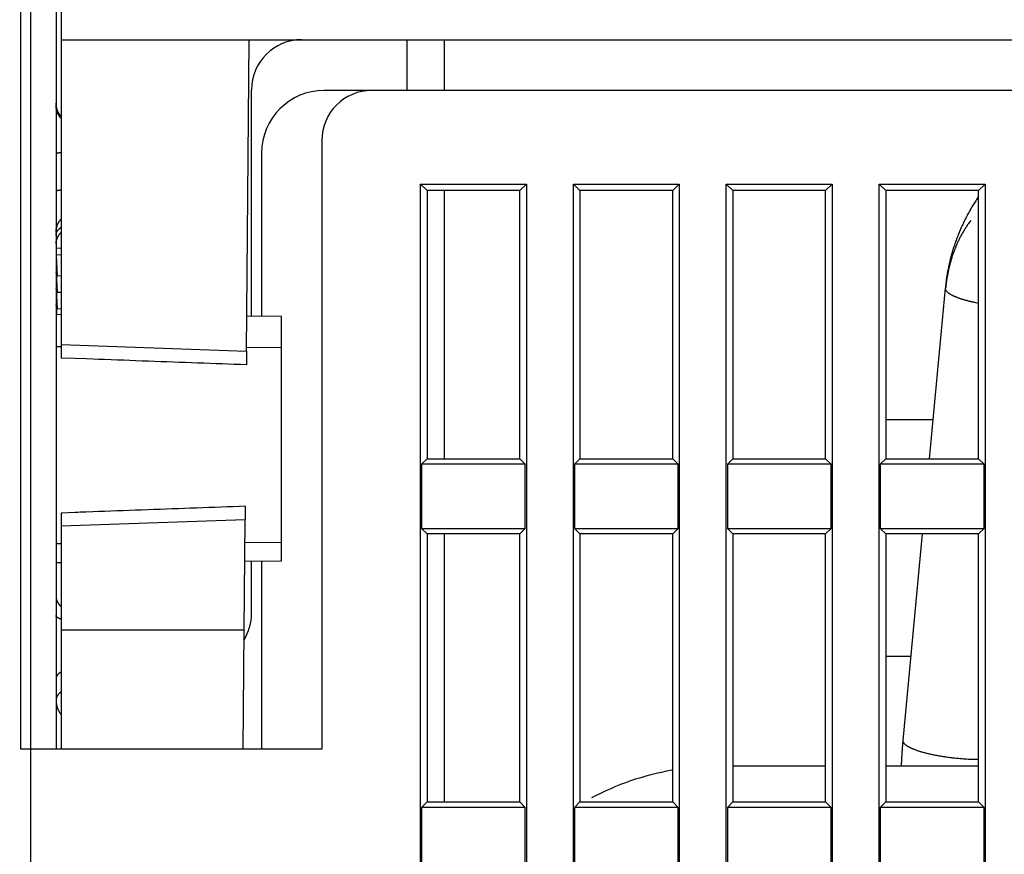
# Model space of a CAD drawing. Extents: x 208 to 1499, y 5 to 995.
# Drawn here: x 1237 to 1277, y 827 to 861 of the extents above; entities that cross this region are included whole.
import ezdxf

# ---------------------------------------------------------------- set-up
doc = ezdxf.new("R2010")
doc.units = 0
doc.linetypes.add('HIDDENNEW0', pattern=[4.5, 1.5, -1.5, 1.5])
doc.layers.add('MUOTOVIIVAT', color=40, linetype='HIDDENNEW0')
doc.layers.add('TANGVIIVATNONDEF', color=3, linetype='HIDDENNEW0')

msp = doc.modelspace()

# ---------------------------------------------------------------- linework, layer by layer
at = {"layer": 'MUOTOVIIVAT', "color": 40, "linetype": 'CONTINUOUS'}
for p, q in [((1239.0775, 901.9871), (1239.0775, 859.8871)), ((1238.8775, 891.56191), (1238.8775, 831.56196)), ((1239.0775, 859.8871), (1291.3775, 859.8871)), ((1239.0775, 859.8871), (1239.0775, 847.71913)), ((1246.4794, 847.45966), (1246.5879, 859.8871)), ((1252.8775, 859.88705), (1252.8775, 857.86187)), ((1254.3775, 857.86187), (1254.3775, 859.88705)), ((1246.6775, 848.84384), (1246.6775, 857.8871)), ((1251.4774, 857.86191), (1249.5775, 857.86191)), ((1291.3775, 857.86191), (1251.4775, 857.86191)), ((1249.4775, 855.86191), (1249.4775, 831.56191)), ((1247.0775, 855.36191), (1247.0775, 848.84035)), ((1253.415, 771.09945), (1253.415, 854.12438)), ((1253.415, 854.12438), (1253.6775, 853.86191)), ((1253.415, 854.12438), (1257.6399, 854.12438)), ((1257.3775, 853.86191), (1257.6399, 854.12438)), ((1257.6399, 854.12438), (1257.6399, 771.09945)), ((1259.515, 771.09945), (1259.515, 854.12438)), ((1259.515, 854.12438), (1259.7775, 853.86191)), ((1259.515, 854.12438), (1263.7399, 854.12438)), ((1263.4775, 853.86191), (1263.7399, 854.12438)), ((1263.7399, 854.12438), (1263.7399, 771.09945)), ((1265.615, 771.09945), (1265.615, 854.12438)), ((1265.615, 854.12438), (1265.8775, 853.86191)), ((1265.615, 854.12438), (1269.8399, 854.12438)), ((1269.5775, 853.86191), (1269.8399, 854.12438)), ((1269.8399, 854.12438), (1269.8399, 771.09945)), ((1271.715, 771.09945), (1271.715, 854.12438)), ((1271.715, 854.12438), (1271.9775, 853.86191)), ((1271.715, 854.12438), (1275.9399, 854.12438)), ((1275.6775, 853.86191), (1275.9399, 854.12438)), ((1275.9399, 854.12438), (1275.9399, 771.09945)), ((1253.6775, 853.86191), (1253.6775, 843.16191)), ((1257.3775, 853.86191), (1253.6775, 853.86191)), ((1254.3775, 843.16185), (1254.3775, 853.86186)), ((1257.3775, 843.16191), (1257.3775, 853.86191)), ((1259.7775, 853.86191), (1259.7775, 843.16191)), ((1263.4775, 853.86191), (1259.7775, 853.86191)), ((1263.4775, 843.16191), (1263.4775, 853.86191)), ((1265.8775, 853.86191), (1265.8775, 843.16191)), ((1269.5775, 853.86191), (1265.8775, 853.86191)), ((1269.5775, 843.16191), (1269.5775, 853.86191)), ((1271.9775, 853.86191), (1271.9775, 843.16191)), ((1275.6775, 853.86191), (1271.9775, 853.86191)), ((1275.6775, 843.16191), (1275.6775, 853.86191)), ((1239.0775, 852.39111), (1239.0449, 852.3682)), ((1239.0775, 851.2984), (1238.8775, 851.2847)), ((1238.8775, 851.2847), (1238.9211, 850.45059)), ((1238.9211, 850.45059), (1238.8775, 850.623)), ((1238.8775, 850.623), (1238.9211, 849.78889)), ((1239.0775, 850.46131), (1238.9211, 850.45059)), ((1238.8775, 849.96129), (1238.9211, 849.12718)), ((1238.9211, 849.78889), (1238.8775, 849.96129)), ((1239.0775, 849.79961), (1238.9211, 849.78889)), ((1274.3516, 849.96559), (1273.7136, 843.16191)), ((1238.8775, 849.29959), (1238.8977, 848.91174)), ((1238.9211, 849.12718), (1238.8775, 849.29959)), ((1239.0775, 848.91017), (1238.8775, 848.91191)), ((1239.0775, 849.1379), (1238.9211, 849.12718)), ((1247.8775, 848.83337), (1246.4915, 848.84547)), ((1247.8775, 847.59069), (1247.8775, 848.83337)), ((1239.0775, 847.62207), (1238.8775, 847.62279)), ((1239.0775, 847.71913), (1239.0775, 847.17931)), ((1239.0775, 847.71913), (1246.4794, 847.45966)), ((1246.4794, 847.45966), (1246.4746, 846.90914)), ((1247.8775, 847.59069), (1246.4806, 847.59567)), ((1247.8775, 839.8239), (1247.8775, 847.59069)), ((1273.859, 844.71232), (1271.9775, 844.71232)), ((1253.6775, 843.16191), (1253.4588, 842.94319)), ((1253.4588, 842.94319), (1253.4588, 840.38064)), ((1257.5962, 842.94319), (1253.4588, 842.94319)), ((1253.6775, 843.16191), (1257.3775, 843.16191)), ((1257.5962, 842.94319), (1257.3775, 843.16191)), ((1257.5962, 840.38064), (1257.5962, 842.94319)), ((1259.7775, 843.16191), (1259.5588, 842.94319)), ((1259.5588, 842.94319), (1259.5588, 840.38064)), ((1263.6962, 842.94319), (1259.5588, 842.94319)), ((1259.7775, 843.16191), (1263.4775, 843.16191)), ((1263.6962, 842.94319), (1263.4775, 843.16191)), ((1263.6962, 840.38064), (1263.6962, 842.94319)), ((1265.8775, 843.16191), (1265.6588, 842.94319)), ((1265.6588, 842.94319), (1265.6588, 840.38064)), ((1269.7962, 842.94319), (1265.6588, 842.94319)), ((1265.8775, 843.16191), (1269.5775, 843.16191)), ((1269.7962, 842.94319), (1269.5775, 843.16191)), ((1269.7962, 840.38064), (1269.7962, 842.94319)), ((1271.9775, 843.16191), (1271.7588, 842.94319)), ((1271.7588, 842.94319), (1271.7588, 840.38064)), ((1275.8962, 842.94319), (1271.7588, 842.94319)), ((1271.9775, 843.16191), (1275.6775, 843.16191)), ((1275.8962, 842.94319), (1275.6775, 843.16191)), ((1275.8962, 840.38064), (1275.8962, 842.94319)), ((1239.0775, 840.99414), (1239.0775, 840.46657)), ((1246.4254, 841.2632), (1246.4207, 840.72398)), ((1246.4207, 840.72398), (1239.0775, 840.46657)), ((1246.3823, 836.32225), (1246.4207, 840.72398)), ((1239.0775, 840.46657), (1239.0775, 836.32225)), ((1253.4588, 840.38064), (1253.6775, 840.16191)), ((1253.4588, 840.38064), (1257.5962, 840.38064)), ((1253.6775, 840.16191), (1253.6775, 829.46191)), ((1257.3775, 840.16191), (1253.6775, 840.16191)), ((1254.3775, 829.46191), (1254.3775, 840.16192)), ((1257.3775, 840.16191), (1257.5962, 840.38064)), ((1257.3775, 829.46191), (1257.3775, 840.16191)), ((1259.5588, 840.38064), (1259.7775, 840.16191)), ((1259.5588, 840.38064), (1263.6962, 840.38064)), ((1259.7775, 840.16191), (1259.7775, 829.46191)), ((1263.4775, 840.16191), (1259.7775, 840.16191)), ((1263.4775, 840.16191), (1263.6962, 840.38064)), ((1263.4775, 829.46191), (1263.4775, 840.16191)), ((1265.6588, 840.38064), (1265.8775, 840.16191)), ((1265.6588, 840.38064), (1269.7962, 840.38064)), ((1265.8775, 840.16191), (1265.8775, 829.46191)), ((1269.5775, 840.16191), (1265.8775, 840.16191)), ((1269.5775, 840.16191), (1269.7962, 840.38064)), ((1269.5775, 829.46191), (1269.5775, 840.16191)), ((1271.7588, 840.38064), (1271.9775, 840.16191)), ((1271.7588, 840.38064), (1275.8962, 840.38064)), ((1271.9775, 840.16191), (1271.9775, 829.46191)), ((1275.6775, 840.16191), (1271.9775, 840.16191)), ((1273.4323, 840.16191), (1272.6591, 831.91719)), ((1275.6775, 840.16191), (1275.8962, 840.38064)), ((1275.6775, 829.46191), (1275.6775, 840.16191)), ((1238.8775, 839.77811), (1239.0775, 839.77913)), ((1246.4127, 839.81645), (1247.8775, 839.8239)), ((1247.8775, 839.09046), (1247.8775, 839.82382)), ((1238.8775, 839.01191), (1239.0775, 839.01366)), ((1246.4063, 839.07762), (1247.8775, 839.09046)), ((1246.6775, 836.9871), (1246.6775, 839.07998)), ((1247.0775, 839.08351), (1247.0775, 831.56191)), ((1247.8775, 839.09046), (1247.8775, 839.09051)), ((1239.0775, 836.32225), (1239.0775, 831.56191)), ((1246.3823, 836.32225), (1239.0775, 836.32225)), ((1246.3407, 831.56191), (1246.3823, 836.32225)), ((1272.9726, 835.26057), (1271.9775, 835.26057)), ((1249.4775, 831.56191), (1237.4775, 831.56191)), ((1265.8775, 830.89639), (1269.5775, 830.89639)), ((1271.9775, 830.89639), (1275.6774, 830.89639)), ((1253.6775, 829.46191), (1253.4588, 829.24319)), ((1253.4588, 829.24319), (1253.4588, 826.68064)), ((1257.5962, 829.24319), (1253.4588, 829.24319)), ((1253.6775, 829.46191), (1257.3775, 829.46191)), ((1257.5962, 829.24319), (1257.3775, 829.46191)), ((1257.5962, 826.68064), (1257.5962, 829.24319)), ((1259.7775, 829.46191), (1259.5588, 829.24319)), ((1259.5588, 829.24319), (1259.5588, 826.68064)), ((1263.6962, 829.24319), (1259.5588, 829.24319)), ((1259.7775, 829.46191), (1263.4775, 829.46191)), ((1263.6962, 829.24319), (1263.4775, 829.46191)), ((1263.6962, 826.68064), (1263.6962, 829.24319)), ((1265.8775, 829.46191), (1265.6588, 829.24319)), ((1265.6588, 829.24319), (1265.6588, 826.68064)), ((1269.7962, 829.24319), (1265.6588, 829.24319)), ((1265.8775, 829.46191), (1269.5775, 829.46191)), ((1269.7962, 829.24319), (1269.5775, 829.46191)), ((1269.7962, 826.68064), (1269.7962, 829.24319)), ((1271.9775, 829.46191), (1271.7588, 829.24319)), ((1271.7588, 829.24319), (1271.7588, 826.68064)), ((1275.8962, 829.24319), (1271.7588, 829.24319)), ((1271.9775, 829.46191), (1275.6775, 829.46191)), ((1275.8962, 829.24319), (1275.6775, 829.46191)), ((1275.8962, 826.68064), (1275.8962, 829.24319))]:
    msp.add_line(p, q, dxfattribs=at)
for points in [[(1275.6775, 853.62413), (1275.6225, 853.5423, 0.003089), (1275.5685, 853.45983, 0.00309198), (1275.5155, 853.37668, 0.00309097), (1275.4636, 853.29289, 0.00308758), (1275.4127, 853.20847, 0.00308603), (1275.3629, 853.12344, 0.00308519), (1275.3141, 853.0378, 0.00308488), (1275.2665, 852.95159, 0.00308492), (1275.2199, 852.86479, 0.0030856), (1275.1743, 852.77744, 0.0030868), (1275.1299, 852.68953, 0.00308849), (1275.0866, 852.60111, 0.00309082), (1275.0444, 852.51215, 0.00309352), (1275.0033, 852.4227, 0.00309696), (1274.9634, 852.33275, 0.00310068), (1274.9245, 852.24234, 0.00310528), (1274.8868, 852.15145, 0.00310994), (1274.8503, 852.06013, 0.00311547), (1274.8149, 851.96836, 0.00312133), (1274.7806, 851.87618, 0.00312855), (1274.7476, 851.78358, 0.00313456), (1274.7157, 851.6906, 0.00314074), (1274.685, 851.59724, 0.00315059), (1274.6555, 851.50351, 0.00316521), (1274.6272, 851.40941, 0.00316569), (1274.6001, 851.31501, 0.00315582), (1274.5742, 851.22032, 0.00319302), (1274.5495, 851.12523, 0.00327005), (1274.5261, 851.02968, 0.00318587), (1274.5039, 850.93426, 0.0029821), (1274.483, 850.83914, 0.00330733), (1274.4632, 850.74222, 0.00396742), (1274.4445, 850.64275, 0.00301332), (1274.4276, 850.54922, 0.00101371), (1274.413, 850.46454, 0.00428958), (1274.3971, 850.35537, 0.00744471), (1274.3764, 850.18674, 0.00364437), (1274.3516, 849.96559, 0.00192726)], [(1238.8774, 852.19686), (1238.8776, 852.21438, -0.00566655), (1238.8782, 852.23204, -0.00551465), (1238.8792, 852.24984, -0.00547815), (1238.8806, 852.26776, -0.00559006), (1238.8824, 852.28579, -0.00564442), (1238.8846, 852.30392, -0.00568485), (1238.8873, 852.32213, -0.00571367), (1238.8904, 852.34041, -0.00576943), (1238.894, 852.35874, -0.00580329), (1238.898, 852.37712, -0.00585281), (1238.9025, 852.39551, -0.00588158), (1238.9075, 852.41392, -0.0059251), (1238.9129, 852.43231, -0.00595809), (1238.9188, 852.45068, -0.00601262), (1238.9252, 852.469, -0.00602287), (1238.932, 852.48725, -0.00602367), (1238.9394, 852.50542, -0.00610235), (1238.9472, 852.52351, -0.00626728), (1238.9555, 852.5415, -0.00610368), (1238.9643, 852.55929, -0.00571701), (1238.9735, 852.57683, -0.00634716), (1238.9833, 852.59445, -0.00762268), (1238.9939, 852.61225, -0.0057707), (1239.0042, 852.62885, -0.00193327), (1239.0137, 852.64377, -0.00822002), (1239.0269, 852.66232, -0.01421219), (1239.0484, 852.69008, -0.00692236), (1239.0775, 852.72595, -0.00364215)], [(1238.8924, 852.16228), (1238.8946, 852.16952, -0.00524953), (1238.8969, 852.17672, -0.00527796), (1238.8994, 852.18387, -0.00525816), (1238.9021, 852.19096, -0.00519226), (1238.9048, 852.198, -0.00514584), (1238.9078, 852.20497, -0.0051051), (1238.9108, 852.21189, -0.00506755), (1238.9141, 852.21874, -0.00502454), (1238.9174, 852.22553, -0.00498821), (1238.9209, 852.23225, -0.00494985), (1238.9245, 852.2389, -0.004917), (1238.9283, 852.24549, -0.00488213), (1238.9321, 852.25199, -0.00485266), (1238.9361, 852.25843, -0.00482188), (1238.9403, 852.26478, -0.00479619), (1238.9445, 852.27106, -0.00476975), (1238.9489, 852.27725, -0.00474792), (1238.9534, 852.28336, -0.00472572), (1238.958, 852.28939, -0.00470834), (1238.9627, 852.29532, -0.00469161), (1238.9676, 852.30117, -0.00467735), (1238.9725, 852.30693, -0.00466236), (1238.9775, 852.31259, -0.00465662), (1238.9827, 852.31816, -0.00465701), (1238.9879, 852.32362, -0.00464105), (1238.9933, 852.32899, -0.00460994), (1238.9987, 852.33425, -0.00464962), (1239.0043, 852.33942, -0.00474606), (1239.0099, 852.34448, -0.0046159), (1239.0157, 852.34942, -0.00431478), (1239.0214, 852.35422, -0.00477256), (1239.0274, 852.35897, -0.00571138), (1239.0336, 852.3637, -0.0043431), (1239.0394, 852.36807, -0.00147335), (1239.0448, 852.37197, -0.00616455), (1239.0518, 852.3767, -0.01071511), (1239.0629, 852.38361, -0.00525947), (1239.0775, 852.39245, -0.00278424)], [(1275.3721, 852.67365), (1275.3269, 852.61423, 0.00422576), (1275.2828, 852.55423, 0.00427628), (1275.24, 852.49365, 0.00427564), (1275.1982, 852.4325, 0.004216), (1275.1576, 852.37079, 0.00417635), (1275.1181, 852.30855, 0.00413995), (1275.0797, 852.24577, 0.00410557), (1275.0424, 852.18249, 0.00405928), (1275.0062, 852.1187, 0.00401961), (1274.9711, 852.05443, 0.00397238), (1274.937, 851.98967, 0.00393068), (1274.904, 851.92447, 0.00388085), (1274.872, 851.8588, 0.00383689), (1274.8411, 851.79271, 0.00378544), (1274.8112, 851.72619, 0.00373987), (1274.7823, 851.65927, 0.00368716), (1274.7544, 851.59194, 0.00364029), (1274.7275, 851.52424, 0.00358657), (1274.7015, 851.45616, 0.00353909), (1274.6765, 851.38773, 0.00348544), (1274.6525, 851.31895, 0.00343673), (1274.6294, 851.24985, 0.003381), (1274.6073, 851.18043, 0.00333487), (1274.5861, 851.1107, 0.00328594), (1274.5657, 851.04068, 0.00323065), (1274.5463, 850.97039, 0.00315975), (1274.5278, 850.89987, 0.00313672), (1274.5101, 850.82902, 0.00314028), (1274.4933, 850.75782, 0.00301177), (1274.4774, 850.6867, 0.00277962), (1274.4624, 850.61579, 0.00299889), (1274.448, 850.54353, 0.00347576), (1274.4343, 850.46936, 0.00263387), (1274.4219, 850.39961, 0.00097969), (1274.4112, 850.33646, 0.00356482), (1274.399, 850.25506, 0.00593698), (1274.3826, 850.12933, 0.00288927), (1274.3625, 849.96446, 0.00154036)], [(1238.8774, 851.73865), (1238.8775, 851.74831, -0.00530459), (1238.8779, 851.75801, -0.00529804), (1238.8784, 851.76774, -0.00521499), (1238.8791, 851.7775, -0.00506051), (1238.88, 851.78729, -0.00493728), (1238.8812, 851.7971, -0.00482687), (1238.8825, 851.80693, -0.00472176), (1238.884, 851.81678, -0.00461026), (1238.8857, 851.82665, -0.00450998), (1238.8876, 851.83652, -0.0044085), (1238.8896, 851.84639, -0.00431647), (1238.8919, 851.85627, -0.00422251), (1238.8943, 851.86615, -0.00413801), (1238.8969, 851.87602, -0.00405215), (1238.8997, 851.88588, -0.0039753), (1238.9026, 851.89573, -0.00389726), (1238.9057, 851.90556, -0.00382788), (1238.9089, 851.91537, -0.00375752), (1238.9123, 851.92516, -0.00369546), (1238.9159, 851.93492, -0.00363256), (1238.9196, 851.94465, -0.00357761), (1238.9234, 851.95435, -0.00352199), (1238.9274, 851.964, -0.00347396), (1238.9315, 851.97362, -0.00342538), (1238.9358, 851.98319, -0.00338411), (1238.9402, 851.99271, -0.00334246), (1238.9447, 852.00217, -0.00330773), (1238.9494, 852.01159, -0.00327266), (1238.9542, 852.02094, -0.0032446), (1238.9591, 852.03022, -0.0032167), (1238.9641, 852.03944, -0.00319427), (1238.9692, 852.04859, -0.00317098), (1238.9744, 852.05767, -0.00315759), (1238.9798, 852.06666, -0.00314768), (1238.9853, 852.07558, -0.00313114), (1238.9908, 852.08441, -0.00310419), (1238.9965, 852.09314, -0.00312723), (1239.0022, 852.10179, -0.00318682), (1239.0081, 852.11035, -0.00310309), (1239.014, 852.11879, -0.00290595), (1239.02, 852.12707, -0.00320992), (1239.0261, 852.13537, -0.00383481), (1239.0325, 852.14373, -0.00294214), (1239.0385, 852.15151, -0.00104005), (1239.044, 852.15849, -0.00416156), (1239.0513, 852.16718, -0.00725885), (1239.0626, 852.18018, -0.00361581), (1239.0775, 852.19699, -0.00193453)], [(1238.8774, 852.06857), (1238.8774, 852.07016, -0.00464526), (1238.8775, 852.07178, -0.00457622), (1238.8776, 852.07343, -0.0042972), (1238.8777, 852.07512, -0.00383047), (1238.8778, 852.07683, -0.00347444), (1238.878, 852.07856, -0.00317011), (1238.8782, 852.08033, -0.00289405), (1238.8784, 852.08211, -0.00260647), (1238.8786, 852.08391, -0.00236015), (1238.8789, 852.08574, -0.00211208), (1238.8792, 852.08758, -0.00189691), (1238.8794, 852.08944, -0.00167332), (1238.8797, 852.09132, -0.00148023), (1238.88, 852.0932, -0.00127678), (1238.8804, 852.0951, -0.00110073), (1238.8807, 852.09702, -0.00091181), (1238.881, 852.09894, -0.00074789), (1238.8814, 852.10086, -0.0005691), (1238.8817, 852.1028, -0.00041321), (1238.8821, 852.10473, -0.00024065), (1238.8825, 852.10668, -0.00008891), (1238.8828, 852.10862, 0.00008145), (1238.8832, 852.11056, 0.00023214), (1238.8835, 852.1125, 0.00040246), (1238.8839, 852.11444, 0.00055739), (1238.8842, 852.11637, 0.00073675), (1238.8846, 852.1183, 0.00089238), (1238.8849, 852.12021, 0.00106246), (1238.8852, 852.12212, 0.00125125), (1238.8855, 852.12402, 0.00150544), (1238.8858, 852.1259, 0.00155729), (1238.8861, 852.12778, 0.00139952), (1238.8863, 852.12964, 0.00113117), (1238.8866, 852.13149, 0.00067269), (1238.8869, 852.13334, 0.00029557), (1238.8871, 852.13519, -0.00009222), (1238.8874, 852.13704, -0.00048249), (1238.8876, 852.13889, -0.0009671), (1238.8879, 852.14075, -0.0012369), (1238.8882, 852.14261, -0.00139315), (1238.8885, 852.14446, -0.00206041), (1238.8888, 852.14637, -0.00318232), (1238.8891, 852.14834, -0.00237507), (1238.8895, 852.15019, -0.00020587), (1238.8898, 852.15188, -0.00442489), (1238.8903, 852.15411, -0.00857109), (1238.8912, 852.15762, -0.00402079), (1238.8924, 852.16228, -0.00200149)], [(1246.4747, 846.90915), (1246.232, 846.91802, 0.00000047), (1245.989, 846.9269, 0.00000047), (1245.7458, 846.93578, 0.00000046), (1245.5023, 846.94468, 0.00000046), (1245.2586, 846.95359, 0.00000046), (1245.0145, 846.96251, 0.00000046), (1244.7702, 846.97143, 0.00000046), (1244.5257, 846.98037, 0.00000046), (1244.2808, 846.98931, 0.00000046), (1244.0357, 846.99827, 0.00000046), (1243.7904, 847.00723, 0.00000046), (1243.5447, 847.0162, 0.00000046), (1243.2988, 847.02519, 0.00000045), (1243.0527, 847.03418, 0.00000045), (1242.8062, 847.04318, 0.00000045), (1242.5595, 847.05219, 0.00000045), (1242.3127, 847.0612, 0.00000045), (1242.0653, 847.07024, 0.00000046), (1241.8173, 847.07929, 0.00000045), (1241.57, 847.08832, 0.00000042), (1241.324, 847.09731, 0.00000046), (1241.0737, 847.10645, 0.00000054), (1240.8172, 847.11581, 0.00000041), (1240.5762, 847.12461, 0.00000014), (1240.3583, 847.13256, 0.00000058), (1240.0777, 847.14281, 0.00000099), (1239.6449, 847.15861, 0.00000048), (1239.0775, 847.17931, 0.00000026)], [(1246.4254, 841.26327), (1246.1844, 841.25443, -0.00000077), (1245.9432, 841.24559, -0.00000077), (1245.7016, 841.23674, -0.00000077), (1245.4598, 841.22787, -0.00000076), (1245.2177, 841.219, -0.00000076), (1244.9754, 841.21012, -0.00000076), (1244.7328, 841.20123, -0.00000076), (1244.4899, 841.19232, -0.00000076), (1244.2467, 841.18341, -0.00000075), (1244.0033, 841.1745, -0.00000075), (1243.7595, 841.16557, -0.00000075), (1243.5156, 841.15663, -0.00000075), (1243.2713, 841.14768, -0.00000075), (1243.0268, 841.13873, -0.00000075), (1242.782, 841.12976, -0.00000074), (1242.5369, 841.12079, -0.00000074), (1242.2917, 841.11181, -0.00000074), (1242.046, 841.10281, -0.00000076), (1241.7996, 841.09379, -0.00000073), (1241.554, 841.0848, -0.00000068), (1241.3095, 841.07585, -0.00000075), (1241.0608, 841.06675, -0.0000009), (1240.806, 841.05743, -0.00000068), (1240.5666, 841.04866, -0.00000023), (1240.3501, 841.04074, -0.00000095), (1240.0713, 841.03054, -0.00000163), (1239.6412, 841.01481, -0.0000008), (1239.0775, 840.99418, -0.00000042)], [(1238.8774, 837.68749), (1238.8776, 837.67528, 0.00572947), (1238.878, 837.66302, 0.00563236), (1238.8787, 837.65069, 0.00560456), (1238.8797, 837.63831, 0.00567038), (1238.8809, 837.62588, 0.00569745), (1238.8825, 837.61342, 0.0057128), (1238.8844, 837.60093, 0.00571869), (1238.8865, 837.58841, 0.00573961), (1238.889, 837.57588, 0.00574473), (1238.8918, 837.56333, 0.00575755), (1238.8949, 837.55079, 0.00575467), (1238.8982, 837.53824, 0.00575825), (1238.9019, 837.52572, 0.0057558), (1238.9059, 837.51321, 0.00576668), (1238.9103, 837.50072, 0.00573994), (1238.9149, 837.48828, 0.00569877), (1238.9198, 837.47588, 0.00573249), (1238.9251, 837.46353, 0.00583862), (1238.9307, 837.45122, 0.00564826), (1238.9365, 837.43902, 0.00525557), (1238.9426, 837.42696, 0.00578251), (1238.9492, 837.4148, 0.0068687), (1238.9563, 837.40248, 0.0051715), (1238.9631, 837.39096, 0.00175584), (1238.9694, 837.38059, 0.00726622), (1238.9782, 837.36754, 0.01236194), (1238.9925, 837.34782, 0.00596343), (1239.0117, 837.32223, 0.00313183)], [(1239.0775, 837.26659), (1239.0769, 837.26705, -0.00100434), (1239.0762, 837.26753, -0.00080518), (1239.0755, 837.26803, -0.00082167), (1239.0748, 837.26857, -0.00103562), (1239.0741, 837.26913, -0.00107779), (1239.0733, 837.26972, -0.00102692), (1239.0725, 837.27035, -0.00100019), (1239.0717, 837.271, -0.00101296), (1239.0708, 837.27168, -0.00100673), (1239.0699, 837.27239, -0.00100804), (1239.069, 837.27313, -0.00100068), (1239.068, 837.2739, -0.00100667), (1239.067, 837.2747, -0.00100224), (1239.066, 837.27553, -0.00100865), (1239.065, 837.27639, -0.00100562), (1239.0639, 837.27728, -0.00101304), (1239.0628, 837.27819, -0.00101133), (1239.0617, 837.27914, -0.00101937), (1239.0605, 837.28012, -0.00101869), (1239.0594, 837.28113, -0.00102724), (1239.0582, 837.28216, -0.00102742), (1239.057, 837.28323, -0.00103638), (1239.0557, 837.28433, -0.00103728), (1239.0544, 837.28545, -0.00104657), (1239.0532, 837.28661, -0.00104809), (1239.0518, 837.2878, -0.00105766), (1239.0505, 837.28901, -0.00105972), (1239.0491, 837.29026, -0.00106951), (1239.0478, 837.29154, -0.00107204), (1239.0464, 837.29284, -0.00108203), (1239.045, 837.29418, -0.00108498), (1239.0435, 837.29555, -0.00109515), (1239.0421, 837.29695, -0.00109847), (1239.0406, 837.29838, -0.00110878), (1239.0391, 837.29983, -0.00111244), (1239.0376, 837.30132, -0.00112291), (1239.0361, 837.30284, -0.00112685), (1239.0345, 837.30439, -0.00113736), (1239.033, 837.30598, -0.00114169), (1239.0314, 837.30759, -0.00115259), (1239.0298, 837.30923, -0.00115678), (1239.0282, 837.3109, -0.00116679), (1239.0266, 837.31261, -0.00117261), (1239.025, 837.31434, -0.00118612), (1239.0233, 837.31611, -0.00118736), (1239.0217, 837.3179, -0.00118946), (1239.02, 837.31973, -0.00120723), (1239.0183, 837.32159, -0.00124721), (1239.0166, 837.32348, -0.00121079), (1239.0149, 837.3254, -0.00112952), (1239.0132, 837.32733, -0.0012711), (1239.0115, 837.32933, -0.00155331), (1239.0097, 837.33141, -0.00115082), (1239.008, 837.33339, -0.00032919), (1239.0065, 837.33519, -0.00169888), (1239.0045, 837.33757, -0.00295772), (1239.0014, 837.34133, -0.00140508), (1238.9974, 837.34631, -0.0007246)], [(1239.0775, 834.64121), (1239.0693, 834.63686, 0.00386741), (1239.0613, 834.63244, 0.00403689), (1239.0534, 834.62795, 0.00409432), (1239.0458, 834.6234, 0.00401263), (1239.0383, 834.6188, 0.00398686), (1239.031, 834.61415, 0.0039714), (1239.0239, 834.60945, 0.00397029), (1239.017, 834.60472, 0.00394203), (1239.0103, 834.59995, 0.00401178), (1239.0037, 834.59515, 0.00415463), (1238.9974, 834.59031, 0.00430351), (1238.9912, 834.58543, 0.0044514), (1238.9852, 834.58052, 0.00460279), (1238.9794, 834.57557, 0.00475014), (1238.9737, 834.57057, 0.00490039), (1238.9682, 834.56553, 0.00504525), (1238.9629, 834.56044, 0.00519151), (1238.9578, 834.55531, 0.00533035), (1238.9528, 834.55013, 0.00546893), (1238.948, 834.5449, 0.00559809), (1238.9434, 834.53961, 0.005725), (1238.939, 834.53428, 0.00584046), (1238.9347, 834.52888, 0.00595151), (1238.9306, 834.52343, 0.0060492), (1238.9266, 834.51793, 0.00614036), (1238.9228, 834.51236, 0.0062166), (1238.9192, 834.50673, 0.00628404), (1238.9157, 834.50104, 0.00633519), (1238.9124, 834.49528, 0.00637658), (1238.9092, 834.48945, 0.00640179), (1238.9062, 834.48356, 0.00641318), (1238.9034, 834.47759, 0.00640593), (1238.9007, 834.47156, 0.00639406), (1238.8982, 834.46545, 0.00637276), (1238.8958, 834.45927, 0.00631255), (1238.8936, 834.45301, 0.00621627), (1238.8915, 834.44667, 0.00619794), (1238.8895, 834.44025, 0.00623363), (1238.8878, 834.43374, 0.00596545), (1238.8861, 834.42717, 0.00548562), (1238.8846, 834.42056, 0.00592851), (1238.8833, 834.41375, 0.0068764), (1238.882, 834.40667, 0.00511186), (1238.881, 834.39997, 0.00179371), (1238.8801, 834.39388, 0.00694524), (1238.8792, 834.38584, 0.01130737), (1238.8784, 834.37317, 0.0053039), (1238.8774, 834.35641, 0.00276761)], [(1238.8774, 833.5331), (1238.8777, 833.51976, 0.00251567), (1238.8781, 833.50649, 0.0025314), (1238.8786, 833.4933, 0.00256895), (1238.8793, 833.48018, 0.0026289), (1238.8801, 833.46713, 0.00268101), (1238.881, 833.45416, 0.00272942), (1238.8821, 833.44126, 0.00277734), (1238.8833, 833.42843, 0.00282804), (1238.8847, 833.41567, 0.00287615), (1238.8862, 833.40299, 0.00292522), (1238.8879, 833.39037, 0.00297199), (1238.8897, 833.37783, 0.00302), (1238.8916, 833.36536, 0.00306537), (1238.8937, 833.35295, 0.00311173), (1238.8959, 833.34061, 0.00315524), (1238.8983, 833.32835, 0.00319963), (1238.9008, 833.31615, 0.00324089), (1238.9035, 833.30402, 0.00328291), (1238.9064, 833.29195, 0.00332152), (1238.9093, 833.27996, 0.00336076), (1238.9125, 833.26803, 0.00339634), (1238.9158, 833.25616, 0.00343242), (1238.9193, 833.24437, 0.00346456), (1238.9229, 833.23263, 0.00349709), (1238.9267, 833.22097, 0.00352544), (1238.9306, 833.20937, 0.00355415), (1238.9348, 833.19783, 0.00357828), (1238.939, 833.18635, 0.00360259), (1238.9435, 833.17494, 0.00362256), (1238.9481, 833.16359, 0.00364312), (1238.9529, 833.15231, 0.00365741), (1238.9578, 833.14109, 0.00367075), (1238.963, 833.12993, 0.00368367), (1238.9683, 833.11882, 0.00370102), (1238.9737, 833.10778, 0.00369659), (1238.9794, 833.09681, 0.00367875), (1238.9852, 833.08589, 0.00371195), (1238.9912, 833.07503, 0.0037899), (1238.9974, 833.06421, 0.00367394), (1239.0037, 833.05349, 0.00342073), (1239.0102, 833.04289, 0.00377603), (1239.017, 833.03218, 0.00450209), (1239.0241, 833.0213, 0.00338247), (1239.031, 833.01111, 0.0011119), (1239.0372, 833.00193, 0.00478016), (1239.0457, 832.99026, 0.00818338), (1239.0593, 832.97247, 0.00393818), (1239.0775, 832.94927, 0.00206363)], [(1239.0775, 833.84834), (1239.0692, 833.84274, 0.00322188), (1239.0611, 833.83712, 0.00333819), (1239.0533, 833.83147, 0.00342543), (1239.0456, 833.82581, 0.00347012), (1239.0381, 833.82012, 0.00356688), (1239.0308, 833.81442, 0.00370109), (1239.0238, 833.80869, 0.00382846), (1239.0169, 833.80294, 0.00394303), (1239.0102, 833.79717, 0.00406444), (1239.0037, 833.79136, 0.00418354), (1238.9973, 833.78553, 0.0043053), (1238.9912, 833.77966, 0.00442052), (1238.9852, 833.77376, 0.00453838), (1238.9795, 833.76783, 0.00464894), (1238.9739, 833.76185, 0.00476084), (1238.9685, 833.75585, 0.00486375), (1238.9632, 833.74979, 0.00496681), (1238.9582, 833.7437, 0.00505939), (1238.9533, 833.73757, 0.00515075), (1238.9486, 833.73139, 0.00523017), (1238.944, 833.72516, 0.00530698), (1238.9396, 833.71888, 0.00537059), (1238.9354, 833.71255, 0.00543023), (1238.9314, 833.70617, 0.00547564), (1238.9275, 833.69974, 0.00551596), (1238.9237, 833.69325, 0.00554142), (1238.9202, 833.6867, 0.00556069), (1238.9168, 833.68009, 0.00556467), (1238.9135, 833.67342, 0.0055625), (1238.9104, 833.66669, 0.00554584), (1238.9075, 833.65989, 0.00552048), (1238.9047, 833.65303, 0.00547916), (1238.902, 833.6461, 0.00543749), (1238.8995, 833.6391, 0.00538777), (1238.8971, 833.63202, 0.00531011), (1238.8949, 833.62488, 0.00520307), (1238.8928, 833.61766, 0.00516379), (1238.8909, 833.61036, 0.00516754), (1238.8891, 833.60296, 0.00492979), (1238.8874, 833.59552, 0.00452205), (1238.8859, 833.58805, 0.0048624), (1238.8845, 833.58036, 0.0056056), (1238.8832, 833.57239, 0.00417326), (1238.8821, 833.56485, 0.00149881), (1238.8811, 833.558, 0.00561877), (1238.8802, 833.54899, 0.00910516), (1238.8791, 833.53484, 0.00428593), (1238.8778, 833.51614, 0.00224611)], [(1272.6591, 831.91719), (1272.6585, 831.9104, 0.00015741), (1272.6578, 831.90361, 0.0001632), (1272.6572, 831.89683, 0.00015742), (1272.6566, 831.89003, 0.00013865), (1272.6559, 831.88324, 0.00012418), (1272.6553, 831.87645, 0.00011034), (1272.6547, 831.86966, 0.00010032), (1272.6541, 831.86286, 0.00009156), (1272.6535, 831.85607, 0.00008833), (1272.6529, 831.84927, 0.0000898), (1272.6522, 831.84248, 0.00009028), (1272.6516, 831.83569, 0.00008991), (1272.651, 831.82889, 0.00008979), (1272.6504, 831.8221, 0.00008988), (1272.6498, 831.8153, 0.00008992), (1272.6492, 831.80851, 0.00008989), (1272.6486, 831.80171, 0.00008988), (1272.648, 831.79491, 0.00008989), (1272.6474, 831.78812, 0.00008989), (1272.6469, 831.78132, 0.00008989), (1272.6463, 831.77453, 0.00008989), (1272.6457, 831.76773, 0.00008989), (1272.6451, 831.76093, 0.00008989), (1272.6445, 831.75414, 0.00008989), (1272.6439, 831.74734, 0.00008989), (1272.6434, 831.74054, 0.00008989), (1272.6428, 831.73374, 0.00008989), (1272.6422, 831.72695, 0.00008989), (1272.6417, 831.72015, 0.00008989), (1272.6411, 831.71335, 0.00008989), (1272.6405, 831.70655, 0.00008989), (1272.64, 831.69975, 0.0000899), (1272.6394, 831.69295, 0.0000899), (1272.6389, 831.68615, 0.0000899), (1272.6383, 831.67936, 0.0000899), (1272.6378, 831.67256, 0.0000899), (1272.6372, 831.66576, 0.0000899), (1272.6367, 831.65896, 0.00008989), (1272.6361, 831.65216, 0.00008989), (1272.6356, 831.64536, 0.00008989), (1272.635, 831.63856, 0.00008989), (1272.6345, 831.63176, 0.0000899), (1272.634, 831.62496, 0.0000899), (1272.6335, 831.61815, 0.0000899), (1272.6329, 831.61135, 0.0000899), (1272.6324, 831.60455, 0.0000899), (1272.6319, 831.59775, 0.0000899), (1272.6314, 831.59095, 0.0000899), (1272.6308, 831.58415, 0.0000899), (1272.6303, 831.57735, 0.0000899), (1272.6298, 831.57054, 0.0000899), (1272.6293, 831.56374, 0.0000899), (1272.6288, 831.55694, 0.0000899), (1272.6283, 831.55014, 0.0000899), (1272.6278, 831.54333, 0.0000899), (1272.6273, 831.53653, 0.0000899), (1272.6268, 831.52973, 0.0000899), (1272.6263, 831.52292, 0.0000899), (1272.6258, 831.51612, 0.0000899), (1272.6253, 831.50932, 0.0000899), (1272.6248, 831.50251, 0.0000899), (1272.6243, 831.49571, 0.0000899), (1272.6238, 831.4889, 0.0000899), (1272.6234, 831.4821, 0.0000899), (1272.6229, 831.4753, 0.0000899), (1272.6224, 831.46849, 0.0000899), (1272.6219, 831.46169, 0.0000899), (1272.6215, 831.45488, 0.0000899), (1272.621, 831.44808, 0.0000899), (1272.6205, 831.44127, 0.0000899), (1272.6201, 831.43446, 0.0000899), (1272.6196, 831.42766, 0.0000899), (1272.6191, 831.42085, 0.0000899), (1272.6187, 831.41405, 0.0000899), (1272.6182, 831.40724, 0.0000899), (1272.6178, 831.40043, 0.0000899), (1272.6173, 831.39363, 0.0000899), (1272.6169, 831.38682, 0.0000899), (1272.6164, 831.38001, 0.0000899), (1272.616, 831.37321, 0.00008991), (1272.6156, 831.3664, 0.00008991), (1272.6151, 831.35959, 0.00008991), (1272.6147, 831.35279, 0.00008991), (1272.6143, 831.34598, 0.00008991), (1272.6138, 831.33917, 0.00008991), (1272.6134, 831.33236, 0.00008991), (1272.613, 831.32555, 0.00008991), (1272.6126, 831.31875, 0.00008991), (1272.6121, 831.31194, 0.00008991), (1272.6117, 831.30513, 0.00008991), (1272.6113, 831.29832, 0.00008991), (1272.6109, 831.29151, 0.00008991), (1272.6105, 831.2847, 0.00008992), (1272.6101, 831.27789, 0.00008992), (1272.6097, 831.27109, 0.00008992), (1272.6093, 831.26428, 0.00008992), (1272.6089, 831.25747, 0.00008992), (1272.6085, 831.25066, 0.00008992), (1272.6081, 831.24385, 0.00008991), (1272.6077, 831.23704, 0.00008991), (1272.6073, 831.23023, 0.00008991), (1272.6069, 831.22342, 0.00008991), (1272.6065, 831.21661, 0.00008991), (1272.6061, 831.2098, 0.00008991), (1272.6058, 831.20299, 0.00008991), (1272.6054, 831.19618, 0.00008991), (1272.605, 831.18936, 0.00008991), (1272.6046, 831.18255, 0.00008991), (1272.6043, 831.17574, 0.0000899), (1272.6039, 831.16893, 0.0000899), (1272.6035, 831.16212, 0.0000899), (1272.6032, 831.15531, 0.0000899), (1272.6028, 831.1485, 0.0000899), (1272.6025, 831.14169, 0.0000899), (1272.6021, 831.13487, 0.0000899), (1272.6018, 831.12806, 0.0000899), (1272.6014, 831.12125, 0.0000899), (1272.6011, 831.11444, 0.00008989), (1272.6007, 831.10763, 0.0000899), (1272.6004, 831.10081, 0.0000899), (1272.6, 831.094, 0.0000899), (1272.5997, 831.08719, 0.0000899), (1272.5994, 831.08038, 0.0000899), (1272.599, 831.07356, 0.0000899), (1272.5987, 831.06675, 0.00008991), (1272.5984, 831.05994, 0.00008991), (1272.598, 831.05312, 0.00008991), (1272.5977, 831.04631, 0.00008991), (1272.5974, 831.0395, 0.00008992), (1272.5971, 831.03268, 0.00008993), (1272.5968, 831.02587, 0.00008991), (1272.5964, 831.01906, 0.00008987), (1272.5961, 831.01224, 0.00008994), (1272.5958, 831.00543, 0.0000901), (1272.5955, 830.99861, 0.00008988), (1272.5952, 830.9918, 0.00008933), (1272.5949, 830.98499, 0.00009011), (1272.5946, 830.97817, 0.00009193), (1272.5943, 830.97134, 0.00008933), (1272.594, 830.96454, 0.00008341), (1272.5937, 830.95778, 0.00009206), (1272.5934, 830.95091, 0.00010973), (1272.5931, 830.94388, 0.0000833), (1272.5929, 830.93728, 0.00002861), (1272.5926, 830.93131, 0.00011748), (1272.5923, 830.92365, 0.00020214), (1272.5918, 830.91185, 0.00009884), (1272.5912, 830.89639, 0.00005238)]]:
    msp.add_lwpolyline(points, format="xyb", dxfattribs=at)
for centre, radius, start, end in [((1248.6775, 857.8871), 2, 90, 180), ((1249.5775, 855.36191), 2.5, 90, 180), ((1251.4775, 855.86191), 2, 90, 180), ((1244.6775, 836.9871), 2, 328.28805, 360), ((1265.3775, 819.89639), 11, 100.12703, 117.86461)]:
    msp.add_arc(centre, radius, start, end, dxfattribs=at)
at = {"layer": 'TANGVIIVATNONDEF', "color": 3, "linetype": 'CONTINUOUS'}
for p, q in [((1237.4775, 831.56191), (1237.4775, 891.56191)), ((1237.8775, 759.10017), (1237.8775, 891.56191)), ((1238.8775, 851.57124), (1239.0775, 851.57987))]:
    msp.add_line(p, q, dxfattribs=at)
for points in [[(1028.4989, 988.84554, -0.00000006), (1028.9972, 989.36458, -0.0000001), (1029.7647, 990.16402, -0.00000005), (1030.7699, 991.21095, -0.00000003)], [(1030.6163, 987.26143, -0.00000008), (1031.1146, 987.78047, -0.00000013), (1031.8822, 988.57991, -0.00000006), (1032.8874, 989.62685, -0.00000003)], [(1013.4862, 973.20857, -0.00000009), (1013.9294, 973.67017, -0.00000009), (1014.3726, 974.13178, -0.00000009), (1014.8157, 974.59338, -0.00000009), (1015.2589, 975.05499, -0.00000008), (1015.7021, 975.51659, -0.00000008), (1016.1452, 975.9782, -0.00000008), (1016.5884, 976.4398, -0.00000008), (1017.0316, 976.9014, -0.00000008), (1017.4748, 977.36301, -0.00000008), (1017.9179, 977.82461, -0.00000008), (1018.3611, 978.28621, -0.00000008), (1018.8043, 978.74782, -0.00000007), (1019.2474, 979.20942, -0.00000007), (1019.6906, 979.67102, -0.00000007), (1020.1338, 980.13262, -0.00000007), (1020.577, 980.59422, -0.00000007), (1021.0201, 981.05583, -0.00000007), (1021.4633, 981.51743, -0.00000007), (1021.9065, 981.97903, -0.00000007), (1022.3496, 982.44063, -0.00000007), (1022.7928, 982.90223, -0.00000006), (1023.236, 983.36381, -0.00000006), (1023.6792, 983.82543, -0.00000006), (1024.1224, 984.28709, -0.00000006), (1024.5655, 984.74862, -0.00000006), (1025.0084, 985.20999, -0.00000006), (1025.4518, 985.67182, -0.00000006), (1025.8959, 986.13435, -0.00000006), (1026.3382, 986.59501, -0.00000005), (1026.7778, 987.05292, -0.00000005), (1027.2245, 987.51821, -0.00000006), (1027.6817, 987.99436, -0.00000005), (1028.1109, 988.4414)], [(1015.6031, 971.62446, -0.00000007), (1016.0463, 972.08606, -0.00000007), (1016.4895, 972.54767, -0.00000007), (1016.9327, 973.00927, -0.00000007), (1017.3758, 973.47087, -0.00000007), (1017.819, 973.93247, -0.00000007), (1018.2622, 974.39408, -0.00000007), (1018.7054, 974.85568, -0.00000007), (1019.1486, 975.31728, -0.00000007), (1019.5918, 975.77888, -0.00000007), (1020.035, 976.24049, -0.00000007), (1020.4781, 976.70209, -0.00000007), (1020.9213, 977.16369, -0.00000007), (1021.3645, 977.62529, -0.00000007), (1021.8077, 978.08689, -0.00000007), (1022.2509, 978.54849, -0.00000007), (1022.6941, 979.0101, -0.00000006), (1023.1373, 979.4717, -0.00000006), (1023.5804, 979.9333, -0.00000006), (1024.0236, 980.3949, -0.00000006), (1024.4668, 980.8565, -0.00000006), (1024.91, 981.3181, -0.00000006), (1025.3532, 981.77968, -0.00000006), (1025.7964, 982.2413, -0.00000006), (1026.2396, 982.70296, -0.00000006), (1026.6828, 983.1645, -0.00000006), (1027.1257, 983.62586, -0.00000006), (1027.5691, 984.08769, -0.00000006), (1028.0132, 984.55023, -0.00000006), (1028.4555, 985.01089, -0.00000006), (1028.8951, 985.4688, -0.00000006), (1029.3419, 985.93409, -0.00000007), (1029.799, 986.41024, -0.00000006), (1030.2282, 986.85728)], [(1239.0775, 856.83039), (1239.0642, 856.84579, -0.00628739), (1239.0513, 856.86149, -0.00632971), (1239.0389, 856.87749, -0.00633121), (1239.0269, 856.89378, -0.00631119), (1239.0153, 856.91033, -0.00630221), (1239.0042, 856.92713, -0.00628604), (1238.9935, 856.94416, -0.0062738), (1238.9833, 856.96139, -0.00625187), (1238.9736, 856.97882, -0.0062375), (1238.9643, 856.99642, -0.00621167), (1238.9555, 857.01418, -0.00619286), (1238.9472, 857.03207, -0.00615942), (1238.9394, 857.05008, -0.00614252), (1238.932, 857.06819, -0.00611652), (1238.9252, 857.08638, -0.00608066), (1238.9188, 857.10463, -0.00601008), (1238.9129, 857.12292, -0.00602872), (1238.9075, 857.14125, -0.00609175), (1238.9025, 857.15962, -0.00591307), (1238.898, 857.17792, -0.0055209), (1238.894, 857.19608, -0.00599418), (1238.8904, 857.21449, -0.00698871), (1238.8873, 857.23325, -0.00540067), (1238.8846, 857.25085, -0.00211121), (1238.8825, 857.26673, -0.00731234), (1238.8806, 857.28687, -0.01239013), (1238.8789, 857.31755, -0.00619944), (1238.8774, 857.35751, -0.00335685)], [(1239.0775, 856.74323), (1239.0642, 856.75863, -0.00628911), (1239.0513, 856.77433, -0.00633133), (1239.0389, 856.79034, -0.00633272), (1239.0269, 856.80662, -0.00631258), (1239.0153, 856.82318, -0.00630348), (1239.0042, 856.83998, -0.00628719), (1238.9935, 856.85701, -0.00627482), (1238.9833, 856.87424, -0.00625277), (1238.9736, 856.89167, -0.00623826), (1238.9643, 856.90928, -0.00621231), (1238.9555, 856.92704, -0.00619337), (1238.9472, 856.94493, -0.00615979), (1238.9394, 856.96294, -0.00614276), (1238.932, 856.98105, -0.00611664), (1238.9252, 856.99925, -0.00608065), (1238.9188, 857.0175, -0.00600995), (1238.9129, 857.03579, -0.00602847), (1238.9075, 857.05413, -0.00609137), (1238.9025, 857.07251, -0.00591257), (1238.898, 857.0908, -0.00552033), (1238.894, 857.10897, -0.00599345), (1238.8904, 857.12738, -0.00698772), (1238.8873, 857.14615, -0.00539979), (1238.8846, 857.16375, -0.00211084), (1238.8825, 857.17963, -0.00731099), (1238.8806, 857.19978, -0.01238744), (1238.8789, 857.23047, -0.00619792), (1238.8774, 857.27044, -0.00335599)], [(1239.0775, 855.37399), (1239.0642, 855.37264, 0.00127727), (1239.0513, 855.37127, 0.00136272), (1239.0389, 855.36987, 0.00145292), (1239.0269, 855.36844, 0.00154464), (1239.0153, 855.36699, 0.00165507), (1239.0042, 855.36552, 0.00177253), (1238.9935, 855.36403, 0.00191255), (1238.9833, 855.36253, 0.00206207), (1238.9736, 855.361, 0.00224311), (1238.9643, 855.35946, 0.00243806), (1238.9555, 855.35791, 0.0026761), (1238.9472, 855.35634, 0.00293425), (1238.9394, 855.35477, 0.00325818), (1238.932, 855.35318, 0.00361955), (1238.9252, 855.35159, 0.00406127), (1238.9188, 855.34999, 0.00453947), (1238.9129, 855.34839, 0.00521901), (1238.9075, 855.34679, 0.00607782), (1238.9025, 855.34518, 0.00691503), (1238.898, 855.34358, 0.00754243), (1238.894, 855.34199, 0.00973055), (1238.8904, 855.34038, 0.01398131), (1238.8873, 855.33874, 0.01372066), (1238.8846, 855.3372, 0.0061692), (1238.8825, 855.33581, 0.02451673), (1238.8806, 855.33404, 0.06667076), (1238.8789, 855.33136, 0.05082979), (1238.8774, 855.32786, 0.0325351)], [(1239.0775, 853.8797), (1239.0642, 853.87835, 0.00127551), (1239.0513, 853.87698, 0.00136084), (1239.0389, 853.87558, 0.00145092), (1239.0269, 853.87415, 0.00154252), (1239.0153, 853.8727, 0.0016528), (1239.0042, 853.87123, 0.00177011), (1238.9935, 853.86974, 0.00190994), (1238.9833, 853.86824, 0.00205926), (1238.9736, 853.86671, 0.00224006), (1238.9643, 853.86517, 0.00243476), (1238.9555, 853.86362, 0.0026725), (1238.9472, 853.86206, 0.00293033), (1238.9394, 853.86048, 0.00325386), (1238.932, 853.8589, 0.00361479), (1238.9252, 853.85731, 0.004056), (1238.9188, 853.85571, 0.00453365), (1238.9129, 853.85411, 0.00521243), (1238.9075, 853.85251, 0.00607032), (1238.9025, 853.8509, 0.00690675), (1238.898, 853.8493, 0.00753371), (1238.894, 853.84772, 0.00971984), (1238.8904, 853.84611, 0.01396709), (1238.8873, 853.84447, 0.01370837), (1238.8846, 853.84293, 0.0061642), (1238.8825, 853.84154, 0.02449935), (1238.8806, 853.83978, 0.06665593), (1238.8789, 853.8371, 0.05085385), (1238.8774, 853.83361, 0.03256311)], [(1274.3516, 849.96559), (1274.3512, 849.95266, 0.02736117), (1274.3521, 849.93971, 0.02741815), (1274.3546, 849.92673, 0.02626078), (1274.3583, 849.91374, 0.024214), (1274.3635, 849.90075, 0.0221424), (1274.37, 849.88778, 0.02011661), (1274.3778, 849.87483, 0.01811949), (1274.3868, 849.86192, 0.01624265), (1274.397, 849.84907, 0.0145386), (1274.4083, 849.83628, 0.01301934), (1274.4208, 849.82356, 0.01167471), (1274.4344, 849.81092, 0.01048969), (1274.449, 849.79838, 0.0094552), (1274.4645, 849.78594, 0.00854361), (1274.4811, 849.77362, 0.00775459), (1274.4985, 849.76141, 0.0070556), (1274.5167, 849.74932, 0.00644527), (1274.5358, 849.73737, 0.00589506), (1274.5556, 849.72557, 0.00543361), (1274.5762, 849.7139, 0.00502048), (1274.5975, 849.70237, 0.00462667), (1274.6193, 849.69102, 0.00425504), (1274.6418, 849.67984, 0.00402551), (1274.665, 849.66874, 0.00377938), (1274.6892, 849.65758, 0.00354692), (1274.7145, 849.64634, 0.00343208), (1274.741, 849.63502, 0.00328091), (1274.7686, 849.62362, 0.00315926), (1274.7974, 849.61216, 0.0030272), (1274.8274, 849.60065, 0.00292419), (1274.8586, 849.58908, 0.00280724), (1274.8909, 849.57748, 0.00271569), (1274.9245, 849.56584, 0.00261678), (1274.9593, 849.55419, 0.00254342), (1274.9953, 849.54252, 0.00244701), (1275.0326, 849.53086, 0.00236229), (1275.071, 849.51922, 0.00230848), (1275.1107, 849.50759, 0.00229859), (1275.1517, 849.49598, 0.00215623), (1275.1937, 849.48447, 0.0019542), (1275.2366, 849.47308, 0.00212184), (1275.2815, 849.4616, 0.00249101), (1275.3289, 849.44997, 0.00179768), (1275.374, 849.43909, 0.00053905), (1275.4154, 849.42929, 0.00253924), (1275.471, 849.41705, 0.00419067), (1275.5596, 849.39866, 0.00192801), (1275.6775, 849.37485, 0.00098297)], [(1239.0775, 836.75499), (1239.0643, 836.75964, -0.00325), (1239.0516, 836.76432, -0.00343641), (1239.0393, 836.76905, -0.00364008), (1239.0275, 836.77383, -0.00385135), (1239.0161, 836.77864, -0.00409431), (1239.0051, 836.78348, -0.00434736), (1238.9946, 836.78836, -0.00463798), (1238.9845, 836.79327, -0.00494192), (1238.9748, 836.79821, -0.00529337), (1238.9656, 836.80317, -0.00566121), (1238.9569, 836.80816, -0.00608588), (1238.9486, 836.81317, -0.00652795), (1238.9408, 836.81819, -0.00704971), (1238.9335, 836.82324, -0.00760354), (1238.9266, 836.82829, -0.00821581), (1238.9201, 836.83336, -0.00881777), (1238.9142, 836.83843, -0.00964589), (1238.9086, 836.84352, -0.01063934), (1238.9036, 836.84862, -0.01126725), (1238.899, 836.85369, -0.01138181), (1238.8948, 836.85874, -0.01349972), (1238.8911, 836.86387, -0.01738571), (1238.8879, 836.8691, -0.01454596), (1238.8851, 836.87402, -0.00558816), (1238.8828, 836.87846, -0.02187362), (1238.8808, 836.88413, -0.04190186), (1238.879, 836.89282, -0.02226802), (1238.8774, 836.90416, -0.01218625)], [(1272.6591, 831.91719), (1272.6591, 831.89682, 0.04177059), (1272.6625, 831.87643, 0.04126249), (1272.6694, 831.85599, 0.03727893), (1272.6796, 831.83558, 0.03165589), (1272.693, 831.81524, 0.02669167), (1272.7093, 831.79503, 0.02250891), (1272.7285, 831.775, 0.01894972), (1272.7503, 831.75516, 0.01600401), (1272.7746, 831.73557, 0.01362742), (1272.8012, 831.71625, 0.01167971), (1272.83, 831.69725, 0.01013609), (1272.8607, 831.67857, 0.00886091), (1272.8932, 831.66026, 0.00777363), (1272.9274, 831.64232, 0.00679985), (1272.9631, 831.62475, 0.00624848), (1273.001, 831.60724, 0.00573014), (1273.0417, 831.58951, 0.00519318), (1273.0852, 831.57157, 0.00496371), (1273.1316, 831.55348, 0.00467007), (1273.181, 831.53527, 0.00440906), (1273.2334, 831.51698, 0.00414088), (1273.2887, 831.49863, 0.00395309), (1273.3472, 831.48029, 0.00374357), (1273.4086, 831.46198, 0.00358606), (1273.473, 831.44375, 0.00341376), (1273.5404, 831.42566, 0.00328838), (1273.6108, 831.40776, 0.00314915), (1273.684, 831.39009, 0.00304787), (1273.76, 831.37273, 0.00293575), (1273.8387, 831.3557, 0.0028557), (1273.92, 831.33909, 0.0027658), (1274.0036, 831.32293, 0.00270147), (1274.0895, 831.3073, 0.00263376), (1274.1775, 831.29223, 0.00259016), (1274.2674, 831.2778, 0.00253192), (1274.3589, 831.26403, 0.00248319), (1274.4519, 831.25101, 0.00246732), (1274.5461, 831.23875, 0.00249134), (1274.6415, 831.22732, 0.00240294), (1274.7372, 831.21674, 0.00224313), (1274.8329, 831.20708, 0.00245375), (1274.9301, 831.19829, 0.00290273), (1275.0294, 831.19044, 0.00224086), (1275.1226, 831.18362, 0.00084523), (1275.207, 831.17794, 0.00312282), (1275.3127, 831.17287, 0.00547819), (1275.4716, 831.16794, 0.00281128), (1275.6775, 831.16321, 0.00152827)]]:
    msp.add_lwpolyline(points, format="xyb", dxfattribs=at)

doc.saveas('drawing.dxf')
